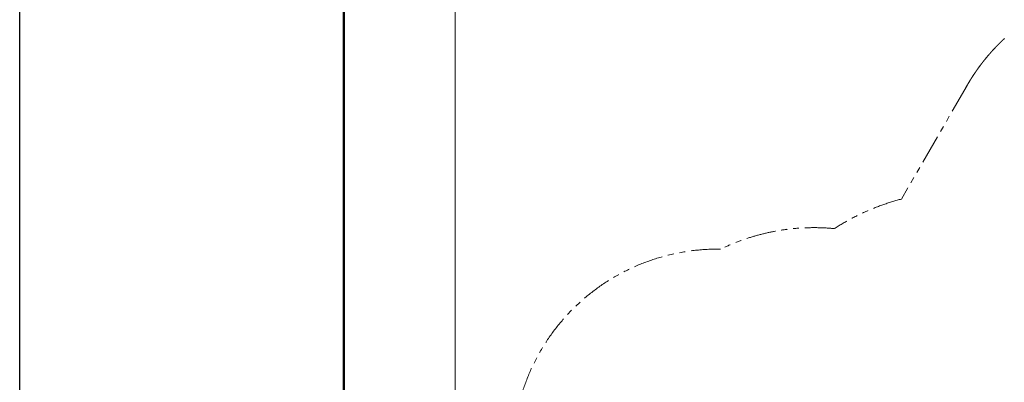
# Model space of a CAD drawing. Extents: x 57080 to 82280, y -36137 to 17323.
# Drawn here: x 57080 to 62368, y -25305 to -23358 of the extents above; entities that cross this region are included whole.
import ezdxf

# ---------------------------------------------------------------- set-up
doc = ezdxf.new("R2010")
doc.units = 0
doc.header["$MEASUREMENT"] = 0
doc.header["$PDMODE"] = 1
doc.linetypes.add('PHANTOM', pattern=[63.5, 31.75, -6.35, 6.35, -6.35, 6.35, -6.35])
doc.layers.get('0').update_dxf_attribs({"linetype": 'CONTINUOUS'})
doc.layers.get('DefPoints').update_dxf_attribs({"linetype": 'CONTINUOUS'})
for name, color, linetype, lineweight in [('FRAM3', 1, 'CONTINUOUS', 50), ('寸法線', 3, 'CONTINUOUS', 18), ('想像線', 11, 'PHANTOM', 13)]:
    doc.layers.add(name, color=color, linetype=linetype, lineweight=lineweight)
doc.styles.get("Standard").update_dxf_attribs({"font": 'TXT.SHX', "bigfont": 'bigfont.shx'})
doc.dimstyles.new('60-100', dxfattribs={"dimscale": 60, "dimtxt": 3, "dimasz": 3, "dimexe": 0, "dimexo": 1, "dimgap": 1, "dimtad": 3, "dimdec": 1, "dimlfac": 1.666667, "dimdsep": 46, "dimtxsty": 'Standard', "dimblk": 'DOTSMALL', "dimcen": 0, "dimclrd": 256, "dimclre": 256, "dimclrt": 7, "dimadec": 3, "dimazin": 2, "dimtfac": 1, "dimtdec": 1, "dimtix": 1, "dimtmove": 2, "dimatfit": 2, "dimldrblk": 'OPEN', "dimfxl": 0, "dimtolj": 1, "dimlwd": -1, "dimlwe": -1, "dimarcsym": 0})

# ---------------------------------------------------------------- blocks, each defined once
blk = doc.blocks.new('_DotSmall')
at = {"layer": 'FRAM3', "color": 0, "const_width": 0.5}
blk.add_lwpolyline([(-0.0625, 0, 1), (0.0625, 0, 1)], format="xyb", close=True, dxfattribs=at)
blk = doc.blocks.new('*D126')
at = {"layer": 'DefPoints', "color": 0}
for p in [(68080.6, -22143.5), (59418.5, -26995.4), (68080.6, -26989.4)]:
    blk.add_point(p, dxfattribs=at)
at = {"layer": '寸法線'}
for p, q in [((59418.5, -26935.4), (59418.5, -22143.5)), ((59418.5, -22143.5), (68080.6, -22143.5)), ((68080.6, -26929.4), (68080.6, -22143.5))]:
    blk.add_line(p, q, dxfattribs=at)
at = {"layer": '寸法線', "xscale": 180, "yscale": 180, "zscale": 180, "rotation": 180}
blk.add_blockref('_DotSmall', (59418.5, -22143.5), dxfattribs=at)
at = {"layer": '寸法線', "xscale": 180, "yscale": 180, "zscale": 180}
blk.add_blockref('_DotSmall', (68080.6, -22143.5), dxfattribs=at)
at = {"layer": '寸法線', "color": 7, "insert": (63749.6, -21993.5), "char_height": 180, "attachment_point": 5}
blk.add_mtext('\\A1;14500', dxfattribs=at)
blk = doc.blocks.new('_OPEN')
at = {"color": 0, "linetype": 'ByBlock'}
for p, q in [((-1, 0.167), (0, 0)), ((0, 0), (-1, -0.167)), ((0, 0), (-1, 0))]:
    blk.add_line(p, q, dxfattribs=at)

msp = doc.modelspace()

# ---------------------------------------------------------------- linework, layer by layer
at = {"layer": 'DefPoints'}
msp.add_lwpolyline([(57080.329, -18316.624), (82280.329, -18316.624), (82280.329, -36136.624), (57080.329, -36136.624)], close=True, dxfattribs=at)
at = {"layer": 'FRAM3', "color": 1, "linetype": 'Continuous'}
msp.add_lwpolyline([(58820.329, -35326.624), (58820.329, -19126.624), (81470.329, -19126.624), (81470.329, -35326.624)], close=True, dxfattribs=at)
at = {"layer": '想像線', "ltscale": 5}
msp.add_lwpolyline([(62368.195, -23459.135), (62367.281, -23459.99), (62366.368, -23460.846), (62365.456, -23461.703), (62364.544, -23462.561), (62363.634, -23463.42), (62362.725, -23464.28), (62361.817, -23465.141), (62360.91, -23466.003), (62360.004, -23466.866), (62359.099, -23467.73), (62358.195, -23468.595), (62357.292, -23469.461), (62356.39, -23470.328), (62355.49, -23471.196), (62354.59, -23472.065), (62353.691, -23472.934), (62352.794, -23473.805), (62351.897, -23474.677), (62351.001, -23475.549), (62350.107, -23476.423), (62349.214, -23477.298), (62348.321, -23478.173), (62347.43, -23479.049), (62346.54, -23479.927), (62345.651, -23480.805), (62344.763, -23481.684), (62343.877, -23482.564), (62342.991, -23483.445), (62342.106, -23484.327), (62341.223, -23485.21), (62340.34, -23486.094), (62339.459, -23486.978), (62338.579, -23487.864), (62337.7, -23488.75), (62336.822, -23489.637), (62335.945, -23490.525), (62335.069, -23491.415), (62334.195, -23492.304), (62333.322, -23493.195), (62332.449, -23494.087), (62331.578, -23494.979), (62330.708, -23495.873), (62329.839, -23496.767), (62328.971, -23497.662), (62328.105, -23498.558), (62327.239, -23499.455), (62326.375, -23500.353), (62325.512, -23501.251), (62324.65, -23502.15), (62323.789, -23503.05), (62322.93, -23503.951), (62322.071, -23504.853), (62321.214, -23505.756), (62320.358, -23506.659), (62319.503, -23507.563), (62318.649, -23508.468), (62317.796, -23509.374), (62316.945, -23510.281), (62316.094, -23511.188), (62315.245, -23512.096), (62314.398, -23513.005), (62313.551, -23513.915), (62312.705, -23514.826), (62311.861, -23515.737), (62311.018, -23516.649), (62310.176, -23517.562), (62309.335, -23518.476), (62308.496, -23519.39), (62307.658, -23520.305), (62306.821, -23521.221), (62305.985, -23522.138), (62305.15, -23523.055), (62304.317, -23523.973), (62303.485, -23524.892), (62302.654, -23525.812), (62301.824, -23526.732), (62300.996, -23527.653), (62300.168, -23528.575), (62299.342, -23529.497), (62298.518, -23530.421), (62297.694, -23531.344), (62296.872, -23532.269), (62296.051, -23533.194), (62295.231, -23534.12), (62294.413, -23535.047), (62293.595, -23535.974), (62292.779, -23536.902), (62291.964, -23537.831), (62291.151, -23538.76), (62290.339, -23539.69), (62289.528, -23540.621), (62288.718, -23541.553), (62287.909, -23542.485), (62287.1, -23543.42), (62286.288, -23544.361), (62285.476, -23545.303), (62284.666, -23546.245), (62283.857, -23547.189), (62283.048, -23548.134), (62282.241, -23549.08), (62281.434, -23550.027), (62280.628, -23550.975), (62279.823, -23551.925), (62279.019, -23552.875), (62278.216, -23553.827), (62277.414, -23554.78), (62276.613, -23555.733), (62275.813, -23556.688), (62275.013, -23557.644), (62274.215, -23558.601), (62273.418, -23559.559), (62272.621, -23560.519), (62271.825, -23561.479), (62271.031, -23562.44), (62270.237, -23563.403), (62269.444, -23564.366), (62268.653, -23565.331), (62267.862, -23566.296), (62267.072, -23567.263), (62266.283, -23568.231), (62265.496, -23569.199), (62264.709, -23570.169), (62263.923, -23571.14), (62263.138, -23572.112), (62262.354, -23573.085), (62261.571, -23574.059), (62260.789, -23575.034), (62260.008, -23576.01), (62259.228, -23576.987), (62258.45, -23577.965), (62257.672, -23578.944), (62256.895, -23579.924), (62256.119, -23580.905), (62255.344, -23581.887), (62254.57, -23582.87), (62253.798, -23583.854), (62253.026, -23584.839), (62252.255, -23585.825), (62251.486, -23586.812), (62250.717, -23587.8), (62249.95, -23588.789), (62249.183, -23589.779), (62248.418, -23590.77), (62247.653, -23591.762), (62246.89, -23592.755), (62246.128, -23593.749), (62245.367, -23594.744), (62244.606, -23595.739), (62243.847, -23596.736), (62243.089, -23597.734), (62242.333, -23598.732), (62241.577, -23599.732), (62240.822, -23600.732), (62240.068, -23601.733), (62239.316, -23602.736), (62238.564, -23603.739), (62237.814, -23604.743), (62237.065, -23605.748), (62236.317, -23606.754), (62235.57, -23607.761), (62234.824, -23608.768), (62234.079, -23609.777), (62233.335, -23610.787), (62232.593, -23611.797), (62231.851, -23612.808), (62231.111, -23613.821), (62230.372, -23614.834), (62229.634, -23615.848), (62228.897, -23616.862), (62228.161, -23617.878), (62227.427, -23618.895), (62226.693, -23619.912), (62225.961, -23620.93), (62225.23, -23621.949), (62224.5, -23622.969), (62223.771, -23623.99), (62223.044, -23625.012), (62222.317, -23626.034), (62221.592, -23627.057), (62220.865, -23628.085), (62220.136, -23629.118), (62219.408, -23630.153), (62218.682, -23631.188), (62217.957, -23632.223), (62217.234, -23633.258), (62216.513, -23634.293), (62215.793, -23635.329), (62215.075, -23636.365), (62214.358, -23637.401), (62213.643, -23638.437), (62212.929, -23639.474), (62212.217, -23640.511), (62211.507, -23641.549), (62210.797, -23642.587), (62210.089, -23643.625), (62209.383, -23644.664), (62208.678, -23645.704), (62207.974, -23646.745), (62207.271, -23647.786), (62206.57, -23648.827), (62205.87, -23649.87), (62205.171, -23650.913), (62204.473, -23651.957), (62203.777, -23653.002), (62203.082, -23654.047), (62202.387, -23655.094), (62201.694, -23656.142), (62201.002, -23657.19), (62200.311, -23658.24), (62199.621, -23659.29), (62198.932, -23660.342), (62198.244, -23661.395), (62197.557, -23662.449), (62196.871, -23663.505), (62196.186, -23664.561), (62195.501, -23665.619), (62194.818, -23666.678), (62194.135, -23667.739), (62193.453, -23668.801), (62192.772, -23669.864), (62192.092, -23670.929), (62191.412, -23671.995), (62190.734, -23673.062), (62190.062, -23674.123), (62189.391, -23675.184), (62188.721, -23676.246), (62188.053, -23677.308), (62187.386, -23678.371), (62186.72, -23679.435), (62186.055, -23680.499), (62185.392, -23681.564), (62184.73, -23682.63), (62184.069, -23683.697), (62183.41, -23684.764), (62182.751, -23685.831), (62182.094, -23686.9), (62181.439, -23687.968), (62180.784, -23689.038), (62180.131, -23690.108), (62179.48, -23691.179), (62178.829, -23692.25), (62178.18, -23693.322), (62177.532, -23694.395), (62176.886, -23695.468), (62176.241, -23696.542), (62175.597, -23697.617), (62174.954, -23698.691), (62174.313, -23699.767), (62173.673, -23700.843), (62173.035, -23701.92), (62172.397, -23702.997), (62171.761, -23704.075), (62171.127, -23705.153), (62170.493, -23706.232), (62169.861, -23707.312), (62169.231, -23708.392), (62168.601, -23709.473), (62167.973, -23710.554), (62167.347, -23711.635), (62166.722, -23712.718), (62166.098, -23713.8), (62165.475, -23714.883), (62164.854, -23715.967), (62164.234, -23717.051), (62163.615, -23718.136), (62162.999, -23719.22), (62162.387, -23720.298), (62161.778, -23721.375)], dxfattribs=at)
msp.add_lwpolyline([(62167.614, -23711.268), (61815.52, -24320.991, 0.07910912), (61455.09, -24479.843, 0.138582), (60844.423, -24590.142, 0.49246389), (59761.226, -25953.001, 0.07322254), (59629.345, -26258.113), (59610.235, -26329.432, 0.28868303), (59612.28, -27664.564, 0.51363583), (60670.985, -29142.288)], format="xyb", dxfattribs=at)

# ---------------------------------------------------------------- dimensions: what is measured, and where the dimension line sits
at = {"layer": '寸法線'}
dim = msp.add_linear_dim(base=(68080.616, -22143.462), p1=(59418.542, -26995.374), p2=(68080.616, -26989.362), text='14500', dimstyle='60-100', dxfattribs=at)
dim.commit()
dim.dimension.update_dxf_attribs({"geometry": '*D126', "text_midpoint": (63749.579, -21993.462)})

doc.saveas('drawing.dxf')
